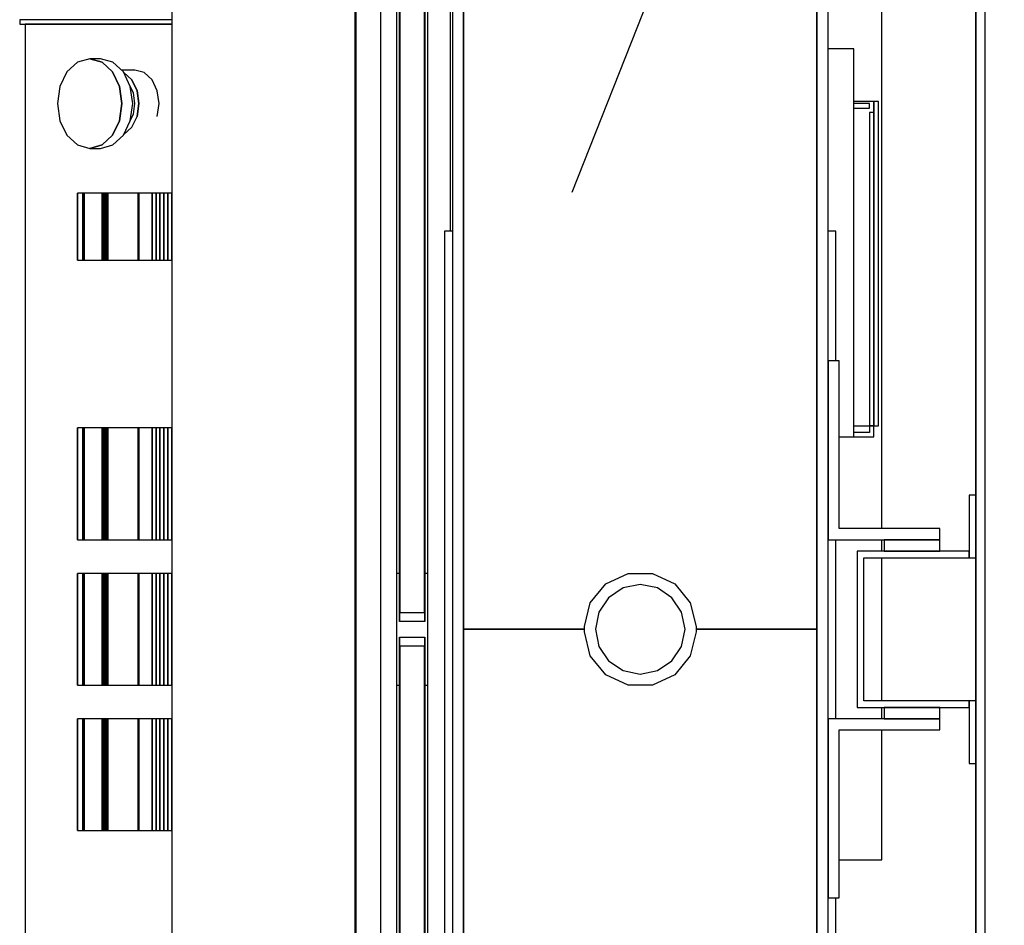
# Model space of a CAD drawing. Extents: x 5 to 1485, y 5 to 302.
# Drawn here: x 47 to 54, y 43 to 50 of the extents above; entities that cross this region are included whole.
import ezdxf

# ---------------------------------------------------------------- set-up
doc = ezdxf.new("R2010")
doc.units = 0
doc.header["$LTSCALE"] = 0.5
doc.header["$MEASUREMENT"] = 0
doc.layers.get('0').update_dxf_attribs({"linetype": 'CONTINUOUS'})
doc.layers.add('6', color=7, linetype='CONTINUOUS')

# ---------------------------------------------------------------- blocks, each defined once
blk = doc.blocks.new('LD_20181101120415_00000110')
blk.add_line((1341.59, 1363.34), (1944.53, 2891.14))
blk.add_solid([(1264.5, 1168), (1309.03, 1376.19), (1374.15, 1350.49), (1264.5, 1168)])
blk = doc.blocks.new('LD_20181101120415_00000111')
blk.add_solid([(1372, 1168), (1529.39, 1311.36), (1567.38, 1252.57), (1372, 1168)])
blk = doc.blocks.new('LD_20181101120415_0000012B')
blk.add_line((4, 1092.5), (4, -1092.5))
blk = doc.blocks.new('LD_20181101120415_0000012F')
blk.add_line((0, 602), (0, -602))
blk = doc.blocks.new('LD_20181101120415_0000014A')
for p, q in [((-1.45, 1063), (-1.45, 25)), ((-0.15, 25), (-0.15, 1063)), ((-0.15, 1063), (-0.15, 3.5)), ((11.15, 3.5), (11.15, 1063)), ((11.15, 1063), (11.15, 25)), ((12.45, 25), (12.45, 1063)), ((-0.15, -3.5), (-0.15, -1063)), ((11.15, -1063), (11.15, -3.5)), ((-1.45, -25), (-1.45, -1063)), ((-0.15, -1063), (-0.15, -25)), ((11.15, -25), (11.15, -1063)), ((12.45, -1063), (12.45, -25))]:
    blk.add_line(p, q)
blk = doc.blocks.new('LD_20181101120415_0000014B')
for p, q in [((0, 1072.5), (0, 7.5)), ((11, 7.5), (11, 1072.5)), ((-0.15, 25), (-1.45, 25)), ((-1.45, 25), (-1.45, -25)), ((-0.15, 3.5), (-0.15, 25)), ((12.45, 25), (11.15, 25)), ((11.15, 25), (11.15, 3.5)), ((12.45, -25), (12.45, 25)), ((0, 7.5), (11, 7.5)), ((11.15, 3.5), (-0.15, 3.5)), ((-0.15, -25), (-0.15, -3.5)), ((-0.15, -3.5), (11.15, -3.5)), ((11.15, -3.5), (11.15, -25)), ((11, -7.5), (0, -7.5)), ((0, -7.5), (0, -1072.5)), ((11, -1072.5), (11, -7.5)), ((-1.45, -25), (-0.15, -25)), ((11.15, -25), (12.45, -25))]:
    blk.add_line(p, q)
blk = doc.blocks.new('LD_20181101120415_00000152')
blk.add_line((-296.5, -1668.5), (-296.5, -587.5))
blk = doc.blocks.new('LD_20181101120415_00000153')
for p, q in [((-84, 540.5), (-84, -540.5)), ((-79, 540.5), (-79, 0)), ((-79, -540.5), (-79, 540.5)), ((79, 540.5), (79, -540.5)), ((79, 0), (79, 540.5)), ((84, -540.5), (84, 540.5)), ((95.5, 259.5), (84, 259.5)), ((95.5, 86), (95.5, 259.5)), ((104.5, 236), (95.5, 236)), ((102.5, 235), (95.5, 235)), ((102.5, 233), (102.5, 235)), ((106.5, 236), (104.5, 236)), ((104.5, 236), (104.5, 91)), ((104.5, 231), (104.5, 236)), ((106.5, 91), (106.5, 236)), ((95.5, 233), (102.5, 233)), ((104.5, 231), (102.5, 231)), ((102.5, 231), (102.5, 91)), ((104.5, 91), (104.5, 231)), ((-84, 178), (-87.5, 178)), ((-87.5, 178), (-87.5, -308)), ((87.5, 178), (84, 178)), ((87.5, 120), (87.5, 178)), ((89, 120), (84, 120)), ((84, 120), (84, 40)), ((89, 45), (89, 120)), ((95.5, 91), (102.5, 91)), ((104.5, 91), (102.5, 91)), ((102.5, 91), (102.5, 88)), ((102.5, 91), (104.5, 91)), ((104.5, 91), (106.5, 91)), ((104.5, 86), (104.5, 91)), ((89, 86), (95.5, 86)), ((102.5, 88), (95.5, 88)), ((95.5, 86), (104.5, 86)), ((134, 45), (89, 45)), ((134, 40), (134, 45)), ((84, 40), (134, 40)), ((87.5, -40), (87.5, 40)), ((134, 40), (109, 40)), ((109, 40), (109, 35)), ((134, 35), (134, 40)), ((109, 35), (134, 35)), ((-15.39, 20.32), (-5.48, 25.02)), ((-5.48, 25.02), (5.48, 25.02)), ((5.48, 25.02), (15.39, 20.32)), ((-22.34, 11.84), (-15.39, 20.32)), ((15.39, 20.32), (22.34, 11.84)), ((-24.97, 1.19), (-22.34, 11.84)), ((22.34, 11.84), (24.97, 1.19)), ((-79, 0), (-60, 0)), ((-60, 0), (-79, 0)), ((-79, 0), (-79, -540.5)), ((-60, 0), (-40, 0)), ((-40, 0), (-60, 0)), ((-40, 0), (-25, 0)), ((-25, 0), (-40, 0)), ((-25, 0), (-24.97, 1.19)), ((-24.97, -1.19), (-25, 0)), ((24.97, 1.19), (25, 0)), ((25, 0), (24.97, -1.19)), ((25, 0), (79, 0)), ((79, 0), (25, 0)), ((79, -540.5), (79, 0)), ((-22.34, -11.84), (-24.97, -1.19)), ((24.97, -1.19), (22.34, -11.84)), ((-15.39, -20.32), (-22.34, -11.84)), ((22.34, -11.84), (15.39, -20.32)), ((-5.48, -25.02), (-15.39, -20.32)), ((15.39, -20.32), (5.48, -25.02)), ((5.48, -25.02), (-5.48, -25.02)), ((134, -35), (109, -35)), ((109, -35), (109, -40)), ((134, -40), (134, -35)), ((134, -40), (84, -40)), ((84, -40), (84, -120)), ((109, -40), (134, -40)), ((134, -45), (134, -40)), ((89, -45), (134, -45)), ((89, -120), (89, -45)), ((84, -120), (89, -120)), ((87.5, -308), (87.5, -120))]:
    blk.add_line(p, q)
blk = doc.blocks.new('LD_20181101120415_00000154')
for p, q in [((150, 60), (150, 562)), ((-85, 540.5), (-85, 178)), ((108, 45), (108, 452)), ((150, 60), (147, 60)), ((147, 60), (147, 32)), ((150, 32), (150, 60)), ((108, 35), (108, 40)), ((97, 35), (97, -35)), ((147, 35), (97, 35)), ((100, -32), (100, 32)), ((100, 32), (147, 32)), ((108, -32), (108, 32)), ((147, 32), (147, 35)), ((147, 32), (150, 32)), ((150, -32), (150, 32)), ((-7.65, 18.48), (-14.14, 14.14)), ((0, 20), (-7.65, 18.48)), ((7.65, 18.48), (0, 20)), ((14.14, 14.14), (7.65, 18.48)), ((-14.14, 14.14), (-18.48, 7.65)), ((18.48, 7.65), (14.14, 14.14)), ((-18.48, 7.65), (-20, 0)), ((20, 0), (18.48, 7.65)), ((-20, 0), (-18.48, -7.65)), ((18.48, -7.65), (20, 0)), ((-18.48, -7.65), (-14.14, -14.14)), ((14.14, -14.14), (18.48, -7.65)), ((-14.14, -14.14), (-7.65, -18.48)), ((7.65, -18.48), (14.14, -14.14)), ((-7.65, -18.48), (0, -20)), ((0, -20), (7.65, -18.48)), ((97, -35), (147, -35)), ((147, -32), (100, -32)), ((108, -40), (108, -35)), ((147, -35), (147, -32)), ((150, -32), (147, -32)), ((147, -32), (147, -60)), ((150, -60), (150, -32)), ((108, -103), (108, -45)), ((147, -60), (150, -60)), ((150, -562), (150, -60)), ((89, -103), (108, -103))]:
    blk.add_line(p, q)
blk = doc.blocks.new('LD_20181101120415_00000159')
blk.add_line((634.5, -375.5), (634.5, 375.5))
blk = doc.blocks.new('LD_20181101120415_0000015A')
for p, q in [((-68.46, 272.5), (-68.47, 272.5)), ((-68.47, 272.5), (-68.47, 272.5)), ((-68.47, 272.5), (-68.47, 270.5)), ((-68.47, 270.5), (-68.46, 270.5)), ((-68.47, 270.5), (-68.47, 270.5)), ((-68.45, 272.5), (-68.46, 272.5)), ((-68.46, 272.5), (-68.46, 272.5)), ((-68.46, 270.5), (-68.45, 270.5)), ((-68.46, 270.5), (-68.46, 270.5)), ((-68.44, 272.5), (-68.45, 272.5)), ((-68.45, 270.5), (-68.44, 270.5)), ((-68.43, 272.5), (-68.44, 272.5)), ((-68.44, 270.5), (-68.43, 270.5)), ((-68.41, 272.5), (-68.43, 272.5)), ((-68.43, 270.5), (-68.41, 270.5)), ((-68.4, 272.5), (-68.41, 272.5)), ((-68.41, 270.5), (-68.4, 270.5)), ((-68.38, 272.5), (-68.4, 272.5)), ((-68.4, 270.5), (-68.38, 270.5)), ((-67.88, 272.5), (-68.38, 272.5)), ((-68.38, 270.5), (-67.88, 270.5)), ((-67.85, 272.5), (-67.88, 272.5)), ((-67.88, 270.5), (-67.85, 270.5)), ((-67.83, 272.5), (-67.85, 272.5)), ((-67.85, 270.5), (-67.83, 270.5)), ((-67.79, 272.5), (-67.83, 272.5)), ((-67.83, 270.5), (-67.79, 270.5)), ((-67.76, 272.5), (-67.79, 272.5)), ((-67.79, 270.5), (-67.76, 270.5)), ((-67.72, 272.5), (-67.76, 272.5)), ((-67.76, 270.5), (-67.72, 270.5)), ((-67.68, 272.5), (-67.72, 272.5)), ((-67.72, 270.5), (-67.68, 270.5)), ((-67.63, 272.5), (-67.68, 272.5)), ((-67.68, 270.5), (-67.63, 270.5)), ((-67.19, 272.5), (-67.63, 272.5)), ((-67.63, 270.5), (-67.19, 270.5)), ((-66.98, 272.5), (-67.19, 272.5)), ((-67.19, 270.5), (-66.98, 270.5)), ((-66.73, 272.5), (-66.98, 272.5)), ((-66.98, 270.5), (-66.73, 270.5)), ((-66.44, 272.5), (-66.73, 272.5)), ((-66.73, 270.5), (-66.44, 270.5)), ((-66.12, 272.5), (-66.44, 272.5)), ((-66.44, 270.5), (-66.12, 270.5)), ((-65.76, 272.5), (-66.12, 272.5)), ((-66.12, 270.5), (-65.76, 270.5)), ((-66.05, 270.5), (-66.05, 270.5)), ((-66.05, 270.5), (-66.05, -270.5)), ((-66.04, 270.5), (-66.05, 270.5)), ((-66.05, 270.5), (-66.05, 270.5)), ((-66.03, 270.5), (-66.04, 270.5)), ((-66.01, 270.5), (-66.03, 270.5)), ((-65.99, 270.5), (-66.01, 270.5)), ((-65.96, 270.5), (-65.99, 270.5)), ((-65.93, 270.5), (-65.96, 270.5)), ((-65.65, 270.5), (-65.93, 270.5)), ((-65.37, 272.5), (-65.76, 272.5)), ((-65.76, 270.5), (-65.37, 270.5)), ((-65.56, 270.5), (-65.65, 270.5)), ((-65.46, 270.5), (-65.56, 270.5)), ((-65.34, 270.5), (-65.46, 270.5)), ((-64.94, 272.5), (-65.37, 272.5)), ((-65.37, 270.5), (-64.94, 270.5)), ((-65.21, 270.5), (-65.34, 270.5)), ((-65.06, 270.5), (-65.21, 270.5)), ((-64.89, 270.5), (-65.06, 270.5)), ((-63.72, 272.5), (-64.94, 272.5)), ((-64.94, 270.5), (-63.72, 270.5)), ((-64.71, 270.5), (-64.89, 270.5)), ((-64.67, 270.5), (-64.71, 270.5)), ((-64.5, 270.5), (-64.67, 270.5)), ((-64.31, 270.5), (-64.5, 270.5)), ((-64.1, 270.5), (-64.31, 270.5)), ((-63.87, 270.5), (-64.1, 270.5)), ((-63.62, 270.5), (-63.87, 270.5)), ((-63.18, 272.5), (-63.72, 272.5)), ((-63.72, 270.5), (-63.18, 270.5)), ((-63.36, 270.5), (-63.62, 270.5)), ((-63.08, 270.5), (-63.36, 270.5)), ((-62.56, 272.5), (-63.18, 272.5)), ((-63.18, 270.5), (-62.56, 270.5)), ((-62.1, 270.5), (-63.08, 270.5)), ((-61.88, 272.5), (-62.56, 272.5)), ((-62.56, 270.5), (-61.88, 270.5)), ((-61.81, 270.5), (-62.1, 270.5)), ((-61.14, 272.5), (-61.88, 272.5)), ((-61.88, 270.5), (-61.14, 270.5)), ((-61.5, 270.5), (-61.81, 270.5)), ((-61.16, 270.5), (-61.5, 270.5)), ((-60.79, 270.5), (-61.16, 270.5)), ((-60.33, 272.5), (-61.14, 272.5)), ((-61.14, 270.5), (-60.33, 270.5)), ((-60.41, 270.5), (-60.79, 270.5)), ((-60, 270.5), (-60.41, 270.5)), ((-59.48, 272.5), (-60.33, 272.5)), ((-60.33, 270.5), (-59.48, 270.5)), ((-59.56, 270.5), (-60, 270.5)), ((-59.16, 270.5), (-59.56, 270.5)), ((-58.57, 272.5), (-59.48, 272.5)), ((-59.48, 270.5), (-58.57, 270.5)), ((-58.8, 270.5), (-59.16, 270.5)), ((-58.41, 270.5), (-58.8, 270.5)), ((-58.52, 272.5), (-58.57, 272.5)), ((-58.57, 270.5), (-58.52, 270.5)), ((-58.37, 272.5), (-58.52, 272.5)), ((-58.52, 270.5), (-58.37, 270.5)), ((-58.01, 270.5), (-58.41, 270.5)), ((-58.22, 272.5), (-58.37, 272.5)), ((-58.37, 270.5), (-58.22, 270.5)), ((-58.06, 272.5), (-58.22, 272.5)), ((-58.22, 270.5), (-58.06, 270.5)), ((-57.9, 272.5), (-58.06, 272.5)), ((-58.06, 270.5), (-57.9, 270.5)), ((-57.58, 270.5), (-58.01, 270.5)), ((-57.74, 272.5), (-57.9, 272.5)), ((-57.9, 270.5), (-57.74, 270.5)), ((-57.58, 272.5), (-57.74, 272.5)), ((-57.74, 270.5), (-57.58, 270.5)), ((-57.41, 272.5), (-57.58, 272.5)), ((-57.15, 270.5), (-57.58, 270.5)), ((-57.58, 270.5), (-57.41, 270.5)), ((-55.33, 272.5), (-57.41, 272.5)), ((-57.41, 270.5), (-55.33, 270.5)), ((-56.69, 270.5), (-57.15, 270.5)), ((-56.23, 270.5), (-56.69, 270.5)), ((-56.21, 270.5), (-56.23, 270.5)), ((-55.93, 270.5), (-56.21, 270.5)), ((-55.65, 270.5), (-55.93, 270.5)), ((-55.36, 270.5), (-55.65, 270.5)), ((-55.07, 270.5), (-55.36, 270.5)), ((-55.1, 272.5), (-55.33, 272.5)), ((-55.33, 270.5), (-55.1, 270.5)), ((-54.85, 272.5), (-55.1, 272.5)), ((-55.1, 270.5), (-54.85, 270.5)), ((-54.77, 270.5), (-55.07, 270.5)), ((-54.61, 272.5), (-54.85, 272.5)), ((-54.85, 270.5), (-54.61, 270.5)), ((-54.47, 270.5), (-54.77, 270.5)), ((-54.37, 272.5), (-54.61, 272.5)), ((-54.61, 270.5), (-54.37, 270.5)), ((-54.17, 270.5), (-54.47, 270.5)), ((-54.12, 272.5), (-54.37, 272.5)), ((-54.37, 270.5), (-54.12, 270.5)), ((-53.21, 270.5), (-54.17, 270.5)), ((-53.87, 272.5), (-54.12, 272.5)), ((-54.12, 270.5), (-53.87, 270.5)), ((-53.62, 272.5), (-53.87, 272.5)), ((-53.87, 270.5), (-53.62, 270.5)), ((-53.51, 272.5), (-53.62, 272.5)), ((-53.62, 270.5), (-53.51, 270.5)), ((-53.42, 272.5), (-53.51, 272.5)), ((-53.51, 270.5), (-53.42, 270.5)), ((-53.34, 272.5), (-53.42, 272.5)), ((-53.42, 270.5), (-53.34, 270.5)), ((-53.26, 272.5), (-53.34, 272.5)), ((-53.34, 270.5), (-53.26, 270.5)), ((-53.17, 272.5), (-53.26, 272.5)), ((-53.26, 270.5), (-53.17, 270.5)), ((-53.14, 270.5), (-53.21, 270.5)), ((-53.09, 272.5), (-53.17, 272.5)), ((-53.17, 270.5), (-53.09, 270.5)), ((-52.2, 270.5), (-53.14, 270.5)), ((-53.01, 272.5), (-53.09, 272.5)), ((-53.09, 270.5), (-53.01, 270.5)), ((-52.92, 272.5), (-53.01, 272.5)), ((-53.01, 270.5), (-52.92, 270.5)), ((-52.04, 272.5), (-52.92, 272.5)), ((-52.92, 270.5), (-52.04, 270.5)), ((-51.26, 270.5), (-52.2, 270.5)), ((-51.41, 272.5), (-52.04, 272.5)), ((-52.04, 270.5), (-51.41, 270.5)), ((-50.78, 272.5), (-51.41, 272.5)), ((-51.41, 270.5), (-50.78, 270.5)), ((-50.31, 270.5), (-51.26, 270.5)), ((-50.15, 272.5), (-50.78, 272.5)), ((-50.78, 270.5), (-50.15, 270.5)), ((-49.37, 270.5), (-50.31, 270.5)), ((-49.53, 272.5), (-50.15, 272.5)), ((-50.15, 270.5), (-49.53, 270.5)), ((-48.91, 272.5), (-49.53, 272.5)), ((-49.53, 270.5), (-48.91, 270.5)), ((-48.44, 270.5), (-49.37, 270.5)), ((-48.29, 272.5), (-48.91, 272.5)), ((-48.91, 270.5), (-48.29, 270.5)), ((-47.5, 270.5), (-48.44, 270.5)), ((-47.67, 272.5), (-48.29, 272.5)), ((-48.29, 270.5), (-47.67, 270.5)), ((-44.08, 272.5), (-47.67, 272.5)), ((-47.67, 270.5), (-44.08, 270.5)), ((-46.58, 270.5), (-47.5, 270.5)), ((-44.17, 270.5), (-46.58, 270.5)), ((-43.6, 270.5), (-44.17, 270.5)), ((-43.49, 272.5), (-44.08, 272.5)), ((-44.08, 270.5), (-43.49, 270.5)), ((-43.03, 270.5), (-43.6, 270.5)), ((-42.91, 272.5), (-43.49, 272.5)), ((-43.49, 270.5), (-42.91, 270.5)), ((-42.47, 270.5), (-43.03, 270.5)), ((-42.34, 272.5), (-42.91, 272.5)), ((-42.91, 270.5), (-42.34, 270.5)), ((-41.92, 270.5), (-42.47, 270.5)), ((-41.77, 272.5), (-42.34, 272.5)), ((-42.34, 270.5), (-41.77, 270.5)), ((-41.38, 270.5), (-41.92, 270.5)), ((-41.22, 272.5), (-41.77, 272.5)), ((-41.77, 270.5), (-41.22, 270.5)), ((-40.84, 270.5), (-41.38, 270.5)), ((-40.67, 272.5), (-41.22, 272.5)), ((-41.22, 270.5), (-40.67, 270.5)), ((-40.32, 270.5), (-40.84, 270.5)), ((-40.13, 272.5), (-40.67, 272.5)), ((-40.67, 270.5), (-40.13, 270.5)), ((-40.06, 270.5), (-40.32, 270.5)), ((-39.26, 272.5), (-40.13, 272.5)), ((-40.13, 270.5), (-39.26, 270.5)), ((-37.52, 270.5), (-40.06, 270.5)), ((-36.95, 272.5), (-39.26, 272.5)), ((-39.26, 270.5), (-36.95, 270.5)), ((-35.02, 270.5), (-37.52, 270.5)), ((-34.68, 272.5), (-36.95, 272.5)), ((-36.95, 270.5), (-34.68, 270.5)), ((-32.56, 270.5), (-35.02, 270.5)), ((-32.44, 272.5), (-34.68, 272.5)), ((-34.68, 270.5), (-32.44, 270.5)), ((-30.14, 270.5), (-32.56, 270.5)), ((-30.26, 272.5), (-32.44, 272.5)), ((-32.44, 270.5), (-30.26, 270.5)), ((-28.11, 272.5), (-30.26, 272.5)), ((-30.26, 270.5), (-28.11, 270.5)), ((-27.78, 270.5), (-30.14, 270.5)), ((-26.02, 272.5), (-28.11, 272.5)), ((-28.11, 270.5), (-26.02, 270.5)), ((-25.46, 270.5), (-27.78, 270.5)), ((-23.97, 272.5), (-26.02, 272.5)), ((-26.02, 270.5), (-23.97, 270.5)), ((-23.18, 270.5), (-25.46, 270.5)), ((-20.85, 272.5), (-23.97, 272.5)), ((-23.97, 270.5), (-20.85, 270.5)), ((-20.91, 270.5), (-23.18, 270.5)), ((-19.83, 270.5), (-20.91, 270.5)), ((-19.78, 272.5), (-20.85, 272.5)), ((-20.85, 270.5), (-19.78, 270.5)), ((-18.76, 270.5), (-19.83, 270.5)), ((-18.74, 272.5), (-19.78, 272.5)), ((-19.78, 270.5), (-18.74, 270.5)), ((-17.71, 270.5), (-18.76, 270.5)), ((-17.72, 272.5), (-18.74, 272.5)), ((-18.74, 270.5), (-17.72, 270.5)), ((-16.73, 272.5), (-17.72, 272.5)), ((-17.72, 270.5), (-16.73, 270.5)), ((-16.68, 270.5), (-17.71, 270.5)), ((-15.76, 272.5), (-16.73, 272.5)), ((-16.73, 270.5), (-15.76, 270.5)), ((-15.67, 270.5), (-16.68, 270.5)), ((-14.81, 272.5), (-15.76, 272.5)), ((-15.76, 270.5), (-14.81, 270.5)), ((-14.68, 270.5), (-15.67, 270.5)), ((-13.89, 272.5), (-14.81, 272.5)), ((-14.81, 270.5), (-13.89, 270.5)), ((-13.71, 270.5), (-14.68, 270.5)), ((-0.44, 272.5), (-13.89, 272.5)), ((-13.89, 270.5), (-0.44, 270.5)), ((-13.4, 270.5), (-13.71, 270.5)), ((-10.41, 270.5), (-13.4, 270.5)), ((-7.48, 270.5), (-10.41, 270.5)), ((-4.6, 270.5), (-7.48, 270.5)), ((-1.78, 270.5), (-4.6, 270.5)), ((-0.44, 270.5), (-1.78, 270.5)), ((-42.67, 253.48), (-47.34, 249.14)), ((-37.17, 255), (-42.67, 253.48)), ((-31.66, 253.48), (-37.17, 255)), ((-37.17, 255), (-31.66, 253.48)), ((-32.3, 255), (-37.17, 255)), ((-26.8, 253.48), (-32.3, 255)), ((-26.99, 249.14), (-31.66, 253.48)), ((-31.66, 253.48), (-26.99, 249.14)), ((-22.13, 249.14), (-26.8, 253.48)), ((-47.34, 249.14), (-50.46, 242.65)), ((-23.87, 242.65), (-26.99, 249.14)), ((-26.99, 249.14), (-23.87, 242.65)), ((-16.94, 250), (-23.05, 250)), ((-19.01, 242.65), (-22.13, 249.14)), ((-21.85, 248.86), (-22.02, 248.91)), ((-22.02, 248.91), (-21.85, 248.86)), ((-18.35, 245.61), (-21.85, 248.86)), ((-21.85, 248.86), (-18.35, 245.61)), ((-12.82, 248.86), (-16.94, 250)), ((-9.31, 245.61), (-12.82, 248.86)), ((-50.46, 242.65), (-51.55, 235)), ((-22.78, 235), (-23.87, 242.65)), ((-23.87, 242.65), (-22.78, 235)), ((-17.92, 235), (-19.01, 242.65)), ((-17.65, 239.78), (-19.01, 242.61)), ((-16.01, 240.74), (-18.35, 245.61)), ((-18.35, 245.61), (-16.01, 240.74)), ((-6.98, 240.74), (-9.31, 245.61)), ((-16.96, 235), (-17.65, 239.78)), ((-15.19, 235), (-16.01, 240.74)), ((-16.01, 240.74), (-15.19, 235)), ((-6.15, 235), (-6.98, 240.74)), ((-51.55, 235), (-50.46, 227.35)), ((-23.87, 227.35), (-22.78, 235)), ((-22.78, 235), (-23.87, 227.35)), ((-19.01, 227.35), (-17.92, 235)), ((-17.65, 230.22), (-16.96, 235)), ((-16.01, 229.26), (-15.19, 235)), ((-15.19, 235), (-16.01, 229.26)), ((-6.98, 229.26), (-6.15, 235)), ((-19.01, 227.39), (-17.65, 230.22)), ((-18.35, 224.39), (-16.01, 229.26)), ((-50.46, 227.35), (-47.34, 220.86)), ((-26.99, 220.86), (-23.87, 227.35)), ((-23.87, 227.35), (-26.99, 220.86)), ((-22.13, 220.86), (-19.01, 227.35)), ((-47.34, 220.86), (-42.67, 216.52)), ((-31.66, 216.52), (-26.99, 220.86)), ((-26.99, 220.86), (-31.66, 216.52)), ((-26.8, 216.52), (-22.13, 220.86)), ((-22.02, 221.09), (-21.85, 221.14)), ((-21.85, 221.14), (-18.35, 224.39)), ((-42.67, 216.52), (-37.17, 215)), ((-37.17, 215), (-31.66, 216.52)), ((-31.66, 216.52), (-37.17, 215)), ((-32.3, 215), (-26.8, 216.52)), ((-37.17, 215), (-32.3, 215)), ((-42.6, 195), (-42.62, 195)), ((-42.62, 195), (-42.62, 165)), ((-40.31, 195), (-42.6, 195)), ((-42.6, 195), (-42.6, 165)), ((-42.6, 165), (-42.6, 195)), ((-40.29, 195), (-40.31, 195)), ((-40.31, 195), (-40.31, 165)), ((-40.31, 165), (-40.31, 195)), ((-40.25, 195), (-40.29, 195)), ((-40.29, 195), (-40.29, 165)), ((-40.29, 165), (-40.29, 195)), ((-40.2, 195), (-40.25, 195)), ((-40.25, 195), (-40.25, 165)), ((-40.25, 165), (-40.25, 195)), ((-40.15, 195), (-40.2, 195)), ((-40.2, 195), (-40.2, 165)), ((-40.2, 165), (-40.2, 195)), ((-40.09, 195), (-40.15, 195)), ((-40.15, 195), (-40.15, 165)), ((-40.15, 165), (-40.15, 195)), ((-40.03, 195), (-40.09, 195)), ((-40.09, 195), (-40.09, 165)), ((-40.09, 165), (-40.09, 195)), ((-39.97, 195), (-40.03, 195)), ((-40.03, 195), (-40.03, 165)), ((-40.03, 165), (-40.03, 195)), ((-39.9, 195), (-39.97, 195)), ((-39.97, 195), (-39.97, 165)), ((-39.97, 165), (-39.97, 195)), ((-39.9, 165), (-39.9, 195)), ((-39.86, 195), (-39.9, 195)), ((-39.9, 195), (-39.9, 165)), ((-39.86, 165), (-39.86, 195)), ((-39.81, 195), (-39.86, 195)), ((-39.86, 195), (-39.86, 165)), ((-39.81, 165), (-39.81, 195)), ((-39.77, 195), (-39.81, 195)), ((-39.81, 195), (-39.81, 165)), ((-39.77, 165), (-39.77, 195)), ((-39.73, 195), (-39.77, 195)), ((-39.77, 195), (-39.77, 165)), ((-39.73, 165), (-39.73, 195)), ((-39.69, 195), (-39.73, 195)), ((-39.73, 195), (-39.73, 165)), ((-39.69, 165), (-39.69, 195)), ((-39.66, 195), (-39.69, 195)), ((-39.69, 195), (-39.69, 165)), ((-39.66, 165), (-39.66, 195)), ((-39.63, 195), (-39.66, 195)), ((-39.66, 195), (-39.66, 165)), ((-39.63, 165), (-39.63, 195)), ((-31.55, 195), (-39.63, 195)), ((-39.63, 195), (-39.63, 165)), ((-31.2, 195), (-31.55, 195)), ((-31.55, 195), (-31.55, 165)), ((-31.55, 165), (-31.55, 195)), ((-30.85, 195), (-31.2, 195)), ((-31.2, 195), (-31.2, 165)), ((-31.2, 165), (-31.2, 195)), ((-30.5, 195), (-30.85, 195)), ((-30.85, 195), (-30.85, 165)), ((-30.85, 165), (-30.85, 195)), ((-30.14, 195), (-30.5, 195)), ((-30.5, 195), (-30.5, 165)), ((-30.5, 165), (-30.5, 195)), ((-29.78, 195), (-30.14, 195)), ((-30.14, 195), (-30.14, 165)), ((-30.14, 165), (-30.14, 195)), ((-29.42, 195), (-29.78, 195)), ((-29.78, 195), (-29.78, 165)), ((-29.78, 165), (-29.78, 195)), ((-29.05, 195), (-29.42, 195)), ((-29.42, 195), (-29.42, 165)), ((-29.42, 165), (-29.42, 195)), ((-15.57, 195), (-29.05, 195)), ((-29.05, 195), (-29.05, 165)), ((-29.05, 165), (-29.05, 195)), ((-15.56, 195), (-15.57, 195)), ((-15.57, 195), (-15.57, 165)), ((-15.57, 165), (-15.57, 195)), ((-15.56, 165), (-15.56, 195)), ((-15.54, 195), (-15.56, 195)), ((-15.56, 195), (-15.56, 165)), ((-15.54, 165), (-15.54, 195)), ((-15.52, 195), (-15.54, 195)), ((-15.54, 195), (-15.54, 165)), ((-15.52, 165), (-15.52, 195)), ((-15.51, 195), (-15.52, 195)), ((-15.52, 195), (-15.52, 165)), ((-15.5, 195), (-15.51, 195)), ((-15.51, 195), (-15.51, 165)), ((-15.51, 165), (-15.51, 195)), ((-15.49, 195), (-15.5, 195)), ((-15.5, 195), (-15.5, 165)), ((-15.5, 165), (-15.5, 195)), ((-15.48, 195), (-15.49, 195)), ((-15.49, 195), (-15.49, 165)), ((-15.49, 165), (-15.49, 195)), ((-15.42, 195), (-15.48, 195)), ((-15.48, 195), (-15.48, 165)), ((-15.48, 165), (-15.48, 195)), ((-15.41, 195), (-15.42, 195)), ((-15.42, 195), (-15.42, 165)), ((-15.42, 165), (-15.42, 195)), ((-15.39, 195), (-15.41, 195)), ((-15.41, 195), (-15.41, 165)), ((-15.41, 165), (-15.41, 195)), ((-15.37, 195), (-15.39, 195)), ((-15.39, 195), (-15.39, 165)), ((-15.39, 165), (-15.39, 195)), ((-15.35, 195), (-15.37, 195)), ((-15.37, 195), (-15.37, 165)), ((-15.37, 165), (-15.37, 195)), ((-15.32, 195), (-15.35, 195)), ((-15.35, 195), (-15.35, 165)), ((-15.35, 165), (-15.35, 195)), ((-15.29, 195), (-15.32, 195)), ((-15.32, 195), (-15.32, 165)), ((-15.32, 165), (-15.32, 195)), ((-15.26, 195), (-15.29, 195)), ((-15.29, 195), (-15.29, 165)), ((-15.29, 165), (-15.29, 195)), ((-9.17, 195), (-15.26, 195)), ((-15.26, 195), (-15.26, 165)), ((-15.26, 165), (-15.26, 195)), ((-7.48, 195), (-9.17, 195)), ((-9.17, 195), (-9.17, 165)), ((-9.17, 165), (-9.17, 195)), ((-5.77, 195), (-7.48, 195)), ((-7.48, 195), (-7.48, 165)), ((-7.48, 165), (-7.48, 195)), ((-4.03, 195), (-5.77, 195)), ((-5.77, 195), (-5.77, 165)), ((-5.77, 165), (-5.77, 195)), ((-2.26, 195), (-4.03, 195)), ((-4.03, 195), (-4.03, 165)), ((-4.03, 165), (-4.03, 195)), ((-0.47, 195), (-2.26, 195)), ((-2.26, 195), (-2.26, 165)), ((-2.26, 165), (-2.26, 195)), ((-0.44, 195), (-0.47, 195)), ((-0.47, 195), (-0.47, 165)), ((-0.47, 165), (-0.47, 195)), ((-42.62, 165), (-42.6, 165)), ((-42.6, 165), (-40.31, 165)), ((-40.31, 165), (-40.29, 165)), ((-40.29, 165), (-40.25, 165)), ((-40.25, 165), (-40.2, 165)), ((-40.2, 165), (-40.15, 165)), ((-40.15, 165), (-40.09, 165)), ((-40.09, 165), (-40.03, 165)), ((-40.03, 165), (-39.97, 165)), ((-39.97, 165), (-39.9, 165)), ((-39.9, 165), (-39.86, 165)), ((-39.86, 165), (-39.81, 165)), ((-39.81, 165), (-39.77, 165)), ((-39.77, 165), (-39.73, 165)), ((-39.73, 165), (-39.69, 165)), ((-39.69, 165), (-39.66, 165)), ((-39.66, 165), (-39.63, 165)), ((-39.63, 165), (-31.55, 165)), ((-31.55, 165), (-31.2, 165)), ((-31.2, 165), (-30.85, 165)), ((-30.85, 165), (-30.5, 165)), ((-30.5, 165), (-30.14, 165)), ((-30.14, 165), (-29.78, 165)), ((-29.78, 165), (-29.42, 165)), ((-29.42, 165), (-29.05, 165)), ((-29.05, 165), (-15.57, 165)), ((-15.57, 165), (-15.56, 165)), ((-15.56, 165), (-15.54, 165)), ((-15.54, 165), (-15.52, 165)), ((-15.52, 165), (-15.51, 165)), ((-15.51, 165), (-15.5, 165)), ((-15.5, 165), (-15.49, 165)), ((-15.49, 165), (-15.48, 165)), ((-15.48, 165), (-15.42, 165)), ((-15.42, 165), (-15.41, 165)), ((-15.41, 165), (-15.39, 165)), ((-15.39, 165), (-15.37, 165)), ((-15.37, 165), (-15.35, 165)), ((-15.35, 165), (-15.32, 165)), ((-15.32, 165), (-15.29, 165)), ((-15.29, 165), (-15.26, 165)), ((-15.26, 165), (-9.17, 165)), ((-9.17, 165), (-7.48, 165)), ((-7.48, 165), (-5.77, 165)), ((-5.77, 165), (-4.03, 165)), ((-4.03, 165), (-2.26, 165)), ((-2.26, 165), (-0.47, 165)), ((-0.47, 165), (-0.44, 165)), ((-42.6, 90), (-42.62, 90)), ((-42.62, 90), (-42.62, 40)), ((-40.31, 90), (-42.6, 90)), ((-42.6, 90), (-42.6, 40)), ((-42.6, 40), (-42.6, 90)), ((-40.29, 90), (-40.31, 90)), ((-40.31, 90), (-40.31, 40)), ((-40.31, 40), (-40.31, 90)), ((-40.25, 90), (-40.29, 90)), ((-40.29, 90), (-40.29, 40)), ((-40.29, 40), (-40.29, 90)), ((-40.2, 90), (-40.25, 90)), ((-40.25, 90), (-40.25, 40)), ((-40.25, 40), (-40.25, 90)), ((-40.15, 90), (-40.2, 90)), ((-40.2, 90), (-40.2, 40)), ((-40.2, 40), (-40.2, 90)), ((-40.09, 90), (-40.15, 90)), ((-40.15, 90), (-40.15, 40)), ((-40.15, 40), (-40.15, 90)), ((-40.03, 90), (-40.09, 90)), ((-40.09, 90), (-40.09, 40)), ((-40.09, 40), (-40.09, 90)), ((-39.97, 90), (-40.03, 90)), ((-40.03, 90), (-40.03, 40)), ((-40.03, 40), (-40.03, 90)), ((-39.9, 90), (-39.97, 90)), ((-39.97, 90), (-39.97, 40)), ((-39.97, 40), (-39.97, 90)), ((-39.9, 40), (-39.9, 90)), ((-39.86, 90), (-39.9, 90)), ((-39.9, 90), (-39.9, 40)), ((-39.86, 40), (-39.86, 90)), ((-39.81, 90), (-39.86, 90)), ((-39.86, 90), (-39.86, 40)), ((-39.81, 40), (-39.81, 90)), ((-39.77, 90), (-39.81, 90)), ((-39.81, 90), (-39.81, 40)), ((-39.77, 40), (-39.77, 90)), ((-39.73, 90), (-39.77, 90)), ((-39.77, 90), (-39.77, 40)), ((-39.73, 40), (-39.73, 90)), ((-39.69, 90), (-39.73, 90)), ((-39.73, 90), (-39.73, 40)), ((-39.69, 40), (-39.69, 90)), ((-39.66, 90), (-39.69, 90)), ((-39.69, 90), (-39.69, 40)), ((-39.66, 40), (-39.66, 90)), ((-39.63, 90), (-39.66, 90)), ((-39.66, 90), (-39.66, 40)), ((-39.63, 40), (-39.63, 90)), ((-31.55, 90), (-39.63, 90)), ((-39.63, 90), (-39.63, 40)), ((-31.2, 90), (-31.55, 90)), ((-31.55, 90), (-31.55, 40)), ((-31.55, 40), (-31.55, 90)), ((-30.85, 90), (-31.2, 90)), ((-31.2, 90), (-31.2, 40)), ((-31.2, 40), (-31.2, 90)), ((-30.5, 90), (-30.85, 90)), ((-30.85, 90), (-30.85, 40)), ((-30.85, 40), (-30.85, 90)), ((-30.14, 90), (-30.5, 90)), ((-30.5, 90), (-30.5, 40)), ((-30.5, 40), (-30.5, 90)), ((-29.78, 90), (-30.14, 90)), ((-30.14, 90), (-30.14, 40)), ((-30.14, 40), (-30.14, 90)), ((-29.42, 90), (-29.78, 90)), ((-29.78, 90), (-29.78, 40)), ((-29.78, 40), (-29.78, 90)), ((-29.05, 90), (-29.42, 90)), ((-29.42, 90), (-29.42, 40)), ((-29.42, 40), (-29.42, 90)), ((-15.57, 90), (-29.05, 90)), ((-29.05, 90), (-29.05, 40)), ((-29.05, 40), (-29.05, 90)), ((-15.56, 90), (-15.57, 90)), ((-15.57, 90), (-15.57, 40)), ((-15.57, 40), (-15.57, 90)), ((-15.56, 40), (-15.56, 90)), ((-15.54, 90), (-15.56, 90)), ((-15.56, 90), (-15.56, 40)), ((-15.54, 40), (-15.54, 90)), ((-15.52, 90), (-15.54, 90)), ((-15.54, 90), (-15.54, 40)), ((-15.52, 40), (-15.52, 90)), ((-15.51, 90), (-15.52, 90)), ((-15.52, 90), (-15.52, 40)), ((-15.5, 90), (-15.51, 90)), ((-15.51, 90), (-15.51, 40)), ((-15.51, 40), (-15.51, 90)), ((-15.49, 90), (-15.5, 90)), ((-15.5, 90), (-15.5, 40)), ((-15.5, 40), (-15.5, 90)), ((-15.48, 90), (-15.49, 90)), ((-15.49, 90), (-15.49, 40)), ((-15.49, 40), (-15.49, 90)), ((-15.42, 90), (-15.48, 90)), ((-15.48, 90), (-15.48, 40)), ((-15.48, 40), (-15.48, 90)), ((-15.41, 90), (-15.42, 90)), ((-15.42, 90), (-15.42, 40)), ((-15.42, 40), (-15.42, 90)), ((-15.39, 90), (-15.41, 90)), ((-15.41, 90), (-15.41, 40)), ((-15.41, 40), (-15.41, 90)), ((-15.37, 90), (-15.39, 90)), ((-15.39, 90), (-15.39, 40)), ((-15.39, 40), (-15.39, 90)), ((-15.35, 90), (-15.37, 90)), ((-15.37, 90), (-15.37, 40)), ((-15.37, 40), (-15.37, 90)), ((-15.32, 90), (-15.35, 90)), ((-15.35, 90), (-15.35, 40)), ((-15.35, 40), (-15.35, 90)), ((-15.29, 90), (-15.32, 90)), ((-15.32, 90), (-15.32, 40)), ((-15.32, 40), (-15.32, 90)), ((-15.26, 90), (-15.29, 90)), ((-15.29, 90), (-15.29, 40)), ((-15.29, 40), (-15.29, 90)), ((-9.17, 90), (-15.26, 90)), ((-15.26, 90), (-15.26, 40)), ((-15.26, 40), (-15.26, 90)), ((-7.48, 90), (-9.17, 90)), ((-9.17, 90), (-9.17, 40)), ((-9.17, 40), (-9.17, 90)), ((-5.77, 90), (-7.48, 90)), ((-7.48, 90), (-7.48, 40)), ((-7.48, 40), (-7.48, 90)), ((-4.03, 90), (-5.77, 90)), ((-5.77, 90), (-5.77, 40)), ((-5.77, 40), (-5.77, 90)), ((-2.26, 90), (-4.03, 90)), ((-4.03, 90), (-4.03, 40)), ((-4.03, 40), (-4.03, 90)), ((-0.47, 90), (-2.26, 90)), ((-2.26, 90), (-2.26, 40)), ((-2.26, 40), (-2.26, 90)), ((-0.44, 90), (-0.47, 90)), ((-0.47, 90), (-0.47, 40)), ((-0.47, 40), (-0.47, 90)), ((-42.62, 40), (-42.6, 40)), ((-42.6, 40), (-40.31, 40)), ((-40.31, 40), (-40.29, 40)), ((-40.29, 40), (-40.25, 40)), ((-40.25, 40), (-40.2, 40)), ((-40.2, 40), (-40.15, 40)), ((-40.15, 40), (-40.09, 40)), ((-40.09, 40), (-40.03, 40)), ((-40.03, 40), (-39.97, 40)), ((-39.97, 40), (-39.9, 40)), ((-39.9, 40), (-39.86, 40)), ((-39.86, 40), (-39.81, 40)), ((-39.81, 40), (-39.77, 40)), ((-39.77, 40), (-39.73, 40)), ((-39.73, 40), (-39.69, 40)), ((-39.69, 40), (-39.66, 40)), ((-39.66, 40), (-39.63, 40)), ((-39.63, 40), (-31.55, 40)), ((-31.55, 40), (-31.2, 40)), ((-31.2, 40), (-30.85, 40)), ((-30.85, 40), (-30.5, 40)), ((-30.5, 40), (-30.14, 40)), ((-30.14, 40), (-29.78, 40)), ((-29.78, 40), (-29.42, 40)), ((-29.42, 40), (-29.05, 40)), ((-29.05, 40), (-15.57, 40)), ((-15.57, 40), (-15.56, 40)), ((-15.56, 40), (-15.54, 40)), ((-15.54, 40), (-15.52, 40)), ((-15.52, 40), (-15.51, 40)), ((-15.51, 40), (-15.5, 40)), ((-15.5, 40), (-15.49, 40)), ((-15.49, 40), (-15.48, 40)), ((-15.48, 40), (-15.42, 40)), ((-15.42, 40), (-15.41, 40)), ((-15.41, 40), (-15.39, 40)), ((-15.39, 40), (-15.37, 40)), ((-15.37, 40), (-15.35, 40)), ((-15.35, 40), (-15.32, 40)), ((-15.32, 40), (-15.29, 40)), ((-15.29, 40), (-15.26, 40)), ((-15.26, 40), (-9.17, 40)), ((-9.17, 40), (-7.48, 40)), ((-7.48, 40), (-5.77, 40)), ((-5.77, 40), (-4.03, 40)), ((-4.03, 40), (-2.26, 40)), ((-2.26, 40), (-0.47, 40)), ((-0.47, 40), (-0.44, 40)), ((-42.6, 25), (-42.62, 25)), ((-42.62, 25), (-42.62, -25)), ((-40.31, 25), (-42.6, 25)), ((-42.6, 25), (-42.6, -25)), ((-42.6, -25), (-42.6, 25)), ((-40.29, 25), (-40.31, 25)), ((-40.31, 25), (-40.31, -25)), ((-40.31, -25), (-40.31, 25)), ((-40.25, 25), (-40.29, 25)), ((-40.29, 25), (-40.29, -25)), ((-40.29, -25), (-40.29, 25)), ((-40.2, 25), (-40.25, 25)), ((-40.25, 25), (-40.25, -25)), ((-40.25, -25), (-40.25, 25)), ((-40.15, 25), (-40.2, 25)), ((-40.2, 25), (-40.2, -25)), ((-40.2, -25), (-40.2, 25)), ((-40.09, 25), (-40.15, 25)), ((-40.15, 25), (-40.15, -25)), ((-40.15, -25), (-40.15, 25)), ((-40.03, 25), (-40.09, 25)), ((-40.09, 25), (-40.09, -25)), ((-40.09, -25), (-40.09, 25)), ((-39.97, 25), (-40.03, 25)), ((-40.03, 25), (-40.03, -25)), ((-40.03, -25), (-40.03, 25)), ((-39.9, 25), (-39.97, 25)), ((-39.97, 25), (-39.97, -25)), ((-39.97, -25), (-39.97, 25)), ((-39.9, -25), (-39.9, 25)), ((-39.86, 25), (-39.9, 25)), ((-39.9, 25), (-39.9, -25)), ((-39.86, -25), (-39.86, 25)), ((-39.81, 25), (-39.86, 25)), ((-39.86, 25), (-39.86, -25)), ((-39.81, -25), (-39.81, 25)), ((-39.77, 25), (-39.81, 25)), ((-39.81, 25), (-39.81, -25)), ((-39.77, -25), (-39.77, 25)), ((-39.73, 25), (-39.77, 25)), ((-39.77, 25), (-39.77, -25)), ((-39.73, -25), (-39.73, 25)), ((-39.69, 25), (-39.73, 25)), ((-39.73, 25), (-39.73, -25)), ((-39.69, -25), (-39.69, 25)), ((-39.66, 25), (-39.69, 25)), ((-39.69, 25), (-39.69, -25)), ((-39.66, -25), (-39.66, 25)), ((-39.63, 25), (-39.66, 25)), ((-39.66, 25), (-39.66, -25)), ((-39.63, -25), (-39.63, 25)), ((-31.55, 25), (-39.63, 25)), ((-39.63, 25), (-39.63, -25)), ((-31.2, 25), (-31.55, 25)), ((-31.55, 25), (-31.55, -25)), ((-31.55, -25), (-31.55, 25)), ((-30.85, 25), (-31.2, 25)), ((-31.2, 25), (-31.2, -25)), ((-31.2, -25), (-31.2, 25)), ((-30.5, 25), (-30.85, 25)), ((-30.85, 25), (-30.85, -25)), ((-30.85, -25), (-30.85, 25)), ((-30.14, 25), (-30.5, 25)), ((-30.5, 25), (-30.5, -25)), ((-30.5, -25), (-30.5, 25)), ((-29.78, 25), (-30.14, 25)), ((-30.14, 25), (-30.14, -25)), ((-30.14, -25), (-30.14, 25)), ((-29.42, 25), (-29.78, 25)), ((-29.78, 25), (-29.78, -25)), ((-29.78, -25), (-29.78, 25)), ((-29.05, 25), (-29.42, 25)), ((-29.42, 25), (-29.42, -25)), ((-29.42, -25), (-29.42, 25)), ((-15.57, 25), (-29.05, 25)), ((-29.05, 25), (-29.05, -25)), ((-29.05, -25), (-29.05, 25)), ((-15.56, 25), (-15.57, 25)), ((-15.57, 25), (-15.57, -25)), ((-15.57, -25), (-15.57, 25)), ((-15.56, -25), (-15.56, 25)), ((-15.54, 25), (-15.56, 25)), ((-15.56, 25), (-15.56, -25)), ((-15.54, -25), (-15.54, 25)), ((-15.52, 25), (-15.54, 25)), ((-15.54, 25), (-15.54, -25)), ((-15.52, -25), (-15.52, 25)), ((-15.51, 25), (-15.52, 25)), ((-15.52, 25), (-15.52, -25)), ((-15.5, 25), (-15.51, 25)), ((-15.51, 25), (-15.51, -25)), ((-15.51, -25), (-15.51, 25)), ((-15.49, 25), (-15.5, 25)), ((-15.5, 25), (-15.5, -25)), ((-15.5, -25), (-15.5, 25)), ((-15.48, 25), (-15.49, 25)), ((-15.49, 25), (-15.49, -25)), ((-15.49, -25), (-15.49, 25)), ((-15.42, 25), (-15.48, 25)), ((-15.48, 25), (-15.48, -25)), ((-15.48, -25), (-15.48, 25)), ((-15.41, 25), (-15.42, 25)), ((-15.42, 25), (-15.42, -25)), ((-15.42, -25), (-15.42, 25)), ((-15.39, 25), (-15.41, 25)), ((-15.41, 25), (-15.41, -25)), ((-15.41, -25), (-15.41, 25)), ((-15.37, 25), (-15.39, 25)), ((-15.39, 25), (-15.39, -25)), ((-15.39, -25), (-15.39, 25)), ((-15.35, 25), (-15.37, 25)), ((-15.37, 25), (-15.37, -25)), ((-15.37, -25), (-15.37, 25)), ((-15.32, 25), (-15.35, 25)), ((-15.35, 25), (-15.35, -25)), ((-15.35, -25), (-15.35, 25)), ((-15.29, 25), (-15.32, 25)), ((-15.32, 25), (-15.32, -25)), ((-15.32, -25), (-15.32, 25)), ((-15.26, 25), (-15.29, 25)), ((-15.29, 25), (-15.29, -25)), ((-15.29, -25), (-15.29, 25)), ((-9.17, 25), (-15.26, 25)), ((-15.26, 25), (-15.26, -25)), ((-15.26, -25), (-15.26, 25)), ((-7.48, 25), (-9.17, 25)), ((-9.17, 25), (-9.17, -25)), ((-9.17, -25), (-9.17, 25)), ((-5.77, 25), (-7.48, 25)), ((-7.48, 25), (-7.48, -25)), ((-7.48, -25), (-7.48, 25)), ((-4.03, 25), (-5.77, 25)), ((-5.77, 25), (-5.77, -25)), ((-5.77, -25), (-5.77, 25)), ((-2.26, 25), (-4.03, 25)), ((-4.03, 25), (-4.03, -25)), ((-4.03, -25), (-4.03, 25)), ((-0.47, 25), (-2.26, 25)), ((-2.26, 25), (-2.26, -25)), ((-2.26, -25), (-2.26, 25)), ((-0.44, 25), (-0.47, 25)), ((-0.47, 25), (-0.47, -25)), ((-0.47, -25), (-0.47, 25)), ((-42.62, -25), (-42.6, -25)), ((-42.6, -25), (-40.31, -25)), ((-40.31, -25), (-40.29, -25)), ((-40.29, -25), (-40.25, -25)), ((-40.25, -25), (-40.2, -25)), ((-40.2, -25), (-40.15, -25)), ((-40.15, -25), (-40.09, -25)), ((-40.09, -25), (-40.03, -25)), ((-40.03, -25), (-39.97, -25)), ((-39.97, -25), (-39.9, -25)), ((-39.9, -25), (-39.86, -25)), ((-39.86, -25), (-39.81, -25)), ((-39.81, -25), (-39.77, -25)), ((-39.77, -25), (-39.73, -25)), ((-39.73, -25), (-39.69, -25)), ((-39.69, -25), (-39.66, -25)), ((-39.66, -25), (-39.63, -25)), ((-39.63, -25), (-31.55, -25)), ((-31.55, -25), (-31.2, -25)), ((-31.2, -25), (-30.85, -25)), ((-30.85, -25), (-30.5, -25)), ((-30.5, -25), (-30.14, -25)), ((-30.14, -25), (-29.78, -25)), ((-29.78, -25), (-29.42, -25)), ((-29.42, -25), (-29.05, -25)), ((-29.05, -25), (-15.57, -25)), ((-15.57, -25), (-15.56, -25)), ((-15.56, -25), (-15.54, -25)), ((-15.54, -25), (-15.52, -25)), ((-15.52, -25), (-15.51, -25)), ((-15.51, -25), (-15.5, -25)), ((-15.5, -25), (-15.49, -25)), ((-15.49, -25), (-15.48, -25)), ((-15.48, -25), (-15.42, -25)), ((-15.42, -25), (-15.41, -25)), ((-15.41, -25), (-15.39, -25)), ((-15.39, -25), (-15.37, -25)), ((-15.37, -25), (-15.35, -25)), ((-15.35, -25), (-15.32, -25)), ((-15.32, -25), (-15.29, -25)), ((-15.29, -25), (-15.26, -25)), ((-15.26, -25), (-9.17, -25)), ((-9.17, -25), (-7.48, -25)), ((-7.48, -25), (-5.77, -25)), ((-5.77, -25), (-4.03, -25)), ((-4.03, -25), (-2.26, -25)), ((-2.26, -25), (-0.47, -25)), ((-0.47, -25), (-0.44, -25)), ((-42.6, -40), (-42.62, -40)), ((-42.62, -40), (-42.62, -90)), ((-40.31, -40), (-42.6, -40)), ((-42.6, -40), (-42.6, -90)), ((-42.6, -90), (-42.6, -40)), ((-40.29, -40), (-40.31, -40)), ((-40.31, -40), (-40.31, -90)), ((-40.31, -90), (-40.31, -40)), ((-40.25, -40), (-40.29, -40)), ((-40.29, -40), (-40.29, -90)), ((-40.29, -90), (-40.29, -40)), ((-40.2, -40), (-40.25, -40)), ((-40.25, -40), (-40.25, -90)), ((-40.25, -90), (-40.25, -40)), ((-40.15, -40), (-40.2, -40)), ((-40.2, -40), (-40.2, -90)), ((-40.2, -90), (-40.2, -40)), ((-40.09, -40), (-40.15, -40)), ((-40.15, -40), (-40.15, -90)), ((-40.15, -90), (-40.15, -40)), ((-40.03, -40), (-40.09, -40)), ((-40.09, -40), (-40.09, -90)), ((-40.09, -90), (-40.09, -40)), ((-39.97, -40), (-40.03, -40)), ((-40.03, -40), (-40.03, -90)), ((-40.03, -90), (-40.03, -40)), ((-39.9, -40), (-39.97, -40)), ((-39.97, -40), (-39.97, -90)), ((-39.97, -90), (-39.97, -40)), ((-39.9, -90), (-39.9, -40)), ((-39.86, -40), (-39.9, -40)), ((-39.9, -40), (-39.9, -90)), ((-39.86, -90), (-39.86, -40)), ((-39.81, -40), (-39.86, -40)), ((-39.86, -40), (-39.86, -90)), ((-39.81, -90), (-39.81, -40)), ((-39.77, -40), (-39.81, -40)), ((-39.81, -40), (-39.81, -90)), ((-39.77, -90), (-39.77, -40)), ((-39.73, -40), (-39.77, -40)), ((-39.77, -40), (-39.77, -90)), ((-39.73, -90), (-39.73, -40)), ((-39.69, -40), (-39.73, -40)), ((-39.73, -40), (-39.73, -90)), ((-39.69, -90), (-39.69, -40)), ((-39.66, -40), (-39.69, -40)), ((-39.69, -40), (-39.69, -90)), ((-39.66, -90), (-39.66, -40)), ((-39.63, -40), (-39.66, -40)), ((-39.66, -40), (-39.66, -90)), ((-39.63, -90), (-39.63, -40)), ((-31.55, -40), (-39.63, -40)), ((-39.63, -40), (-39.63, -90)), ((-31.2, -40), (-31.55, -40)), ((-31.55, -40), (-31.55, -90)), ((-31.55, -90), (-31.55, -40)), ((-30.85, -40), (-31.2, -40)), ((-31.2, -40), (-31.2, -90)), ((-31.2, -90), (-31.2, -40)), ((-30.5, -40), (-30.85, -40)), ((-30.85, -40), (-30.85, -90)), ((-30.85, -90), (-30.85, -40)), ((-30.14, -40), (-30.5, -40)), ((-30.5, -40), (-30.5, -90)), ((-30.5, -90), (-30.5, -40)), ((-29.78, -40), (-30.14, -40)), ((-30.14, -40), (-30.14, -90)), ((-30.14, -90), (-30.14, -40)), ((-29.42, -40), (-29.78, -40)), ((-29.78, -40), (-29.78, -90)), ((-29.78, -90), (-29.78, -40)), ((-29.05, -40), (-29.42, -40)), ((-29.42, -40), (-29.42, -90)), ((-29.42, -90), (-29.42, -40)), ((-15.57, -40), (-29.05, -40)), ((-29.05, -40), (-29.05, -90)), ((-29.05, -90), (-29.05, -40)), ((-15.56, -40), (-15.57, -40)), ((-15.57, -40), (-15.57, -90)), ((-15.57, -90), (-15.57, -40)), ((-15.56, -90), (-15.56, -40)), ((-15.54, -40), (-15.56, -40)), ((-15.56, -40), (-15.56, -90)), ((-15.54, -90), (-15.54, -40)), ((-15.52, -40), (-15.54, -40)), ((-15.54, -40), (-15.54, -90)), ((-15.52, -90), (-15.52, -40)), ((-15.51, -40), (-15.52, -40)), ((-15.52, -40), (-15.52, -90)), ((-15.5, -40), (-15.51, -40)), ((-15.51, -40), (-15.51, -90)), ((-15.51, -90), (-15.51, -40)), ((-15.49, -40), (-15.5, -40)), ((-15.5, -40), (-15.5, -90)), ((-15.5, -90), (-15.5, -40)), ((-15.48, -40), (-15.49, -40)), ((-15.49, -40), (-15.49, -90)), ((-15.49, -90), (-15.49, -40)), ((-15.42, -40), (-15.48, -40)), ((-15.48, -40), (-15.48, -90)), ((-15.48, -90), (-15.48, -40)), ((-15.41, -40), (-15.42, -40)), ((-15.42, -40), (-15.42, -90)), ((-15.42, -90), (-15.42, -40)), ((-15.39, -40), (-15.41, -40)), ((-15.41, -40), (-15.41, -90)), ((-15.41, -90), (-15.41, -40)), ((-15.37, -40), (-15.39, -40)), ((-15.39, -40), (-15.39, -90)), ((-15.39, -90), (-15.39, -40)), ((-15.35, -40), (-15.37, -40)), ((-15.37, -40), (-15.37, -90)), ((-15.37, -90), (-15.37, -40)), ((-15.32, -40), (-15.35, -40)), ((-15.35, -40), (-15.35, -90)), ((-15.35, -90), (-15.35, -40)), ((-15.29, -40), (-15.32, -40)), ((-15.32, -40), (-15.32, -90)), ((-15.32, -90), (-15.32, -40)), ((-15.26, -40), (-15.29, -40)), ((-15.29, -40), (-15.29, -90)), ((-15.29, -90), (-15.29, -40)), ((-9.17, -40), (-15.26, -40)), ((-15.26, -40), (-15.26, -90)), ((-15.26, -90), (-15.26, -40)), ((-7.48, -40), (-9.17, -40)), ((-9.17, -40), (-9.17, -90)), ((-9.17, -90), (-9.17, -40)), ((-5.77, -40), (-7.48, -40)), ((-7.48, -40), (-7.48, -90)), ((-7.48, -90), (-7.48, -40)), ((-4.03, -40), (-5.77, -40)), ((-5.77, -40), (-5.77, -90)), ((-5.77, -90), (-5.77, -40)), ((-2.26, -40), (-4.03, -40)), ((-4.03, -40), (-4.03, -90)), ((-4.03, -90), (-4.03, -40)), ((-0.47, -40), (-2.26, -40)), ((-2.26, -40), (-2.26, -90)), ((-2.26, -90), (-2.26, -40)), ((-0.44, -40), (-0.47, -40)), ((-0.47, -40), (-0.47, -90)), ((-0.47, -90), (-0.47, -40)), ((-42.62, -90), (-42.6, -90)), ((-42.6, -90), (-40.31, -90)), ((-40.31, -90), (-40.29, -90)), ((-40.29, -90), (-40.25, -90)), ((-40.25, -90), (-40.2, -90)), ((-40.2, -90), (-40.15, -90)), ((-40.15, -90), (-40.09, -90)), ((-40.09, -90), (-40.03, -90)), ((-40.03, -90), (-39.97, -90)), ((-39.97, -90), (-39.9, -90)), ((-39.9, -90), (-39.86, -90)), ((-39.86, -90), (-39.81, -90)), ((-39.81, -90), (-39.77, -90)), ((-39.77, -90), (-39.73, -90)), ((-39.73, -90), (-39.69, -90)), ((-39.69, -90), (-39.66, -90)), ((-39.66, -90), (-39.63, -90)), ((-39.63, -90), (-31.55, -90)), ((-31.55, -90), (-31.2, -90)), ((-31.2, -90), (-30.85, -90)), ((-30.85, -90), (-30.5, -90)), ((-30.5, -90), (-30.14, -90)), ((-30.14, -90), (-29.78, -90)), ((-29.78, -90), (-29.42, -90)), ((-29.42, -90), (-29.05, -90)), ((-29.05, -90), (-15.57, -90)), ((-15.57, -90), (-15.56, -90)), ((-15.56, -90), (-15.54, -90)), ((-15.54, -90), (-15.52, -90)), ((-15.52, -90), (-15.51, -90)), ((-15.51, -90), (-15.5, -90)), ((-15.5, -90), (-15.49, -90)), ((-15.49, -90), (-15.48, -90)), ((-15.48, -90), (-15.42, -90)), ((-15.42, -90), (-15.41, -90)), ((-15.41, -90), (-15.39, -90)), ((-15.39, -90), (-15.37, -90)), ((-15.37, -90), (-15.35, -90)), ((-15.35, -90), (-15.32, -90)), ((-15.32, -90), (-15.29, -90)), ((-15.29, -90), (-15.26, -90)), ((-15.26, -90), (-9.17, -90)), ((-9.17, -90), (-7.48, -90)), ((-7.48, -90), (-5.77, -90)), ((-5.77, -90), (-4.03, -90)), ((-4.03, -90), (-2.26, -90)), ((-2.26, -90), (-0.47, -90)), ((-0.47, -90), (-0.44, -90))]:
    blk.add_line(p, q)
blk = doc.blocks.new('LD_20181101120416_00000000')
for p, q in [((-0.44, 2181), (-0.44, -1)), ((81.5, -1), (81.5, 2181))]:
    blk.add_line(p, q)

msp = doc.modelspace()

# ---------------------------------------------------------------- block references
at = {"layer": '6', "xscale": 0.01666666666666667, "yscale": 0.01666666666666667, "zscale": 0.01666666666666667}
for name, p in [('LD_20181101120415_00000110', (28.3116, 26.1033)), ('LD_20181101120415_00000111', (28.3116, 26.1033)), ('LD_20181101120415_00000152', (54.1866, 64.3699)), ('LD_20181101120415_0000014B', (49.3866, 45.5699)), ('LD_20181101120415_0000012B', (53.6783, 45.5699)), ('LD_20181101120416_00000000', (47.6949, 27.4033)), ('LD_20181101120415_00000159', (38.4866, 45.5699)), ('LD_20181101120415_00000153', (51.1783, 45.5699)), ('LD_20181101120415_0000014A', (49.3866, 45.5699)), ('LD_20181101120415_0000012F', (53.6783, 45.5699)), ('LD_20181101120415_00000154', (51.1783, 45.5699)), ('LD_20181101120415_0000015A', (47.6949, 45.5699))]:
    msp.add_blockref(name, p, dxfattribs=at)

doc.saveas('drawing.dxf')
